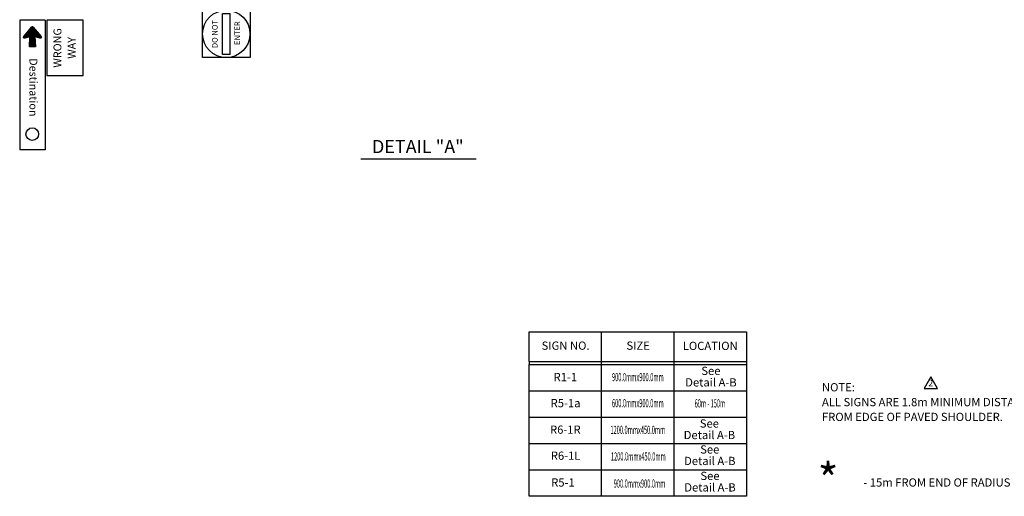
# Model space of a CAD drawing. Extents: x -108 to 622, y -372 to 77.
# Drawn here: x -100 to 258, y -339 to -165 of the extents above; entities that cross this region are included whole.
import ezdxf
from ezdxf.enums import TextEntityAlignment as Align

# ---------------------------------------------------------------- set-up
doc = ezdxf.new("R2010")
doc.units = 0
doc.header["$MEASUREMENT"] = 0
doc.layers.add('1', color=7, linetype='CONTINUOUS')
doc.styles.add('MONOTXT', font='MONOTXT', dxfattribs={"height": 0.2})

# ---------------------------------------------------------------- blocks, each defined once
blk = doc.blocks.new('DNE')
at = {"layer": '1', "color": 1, "linetype": 'CONTINUOUS'}
for p, q in [((-0.0001, -0.0004), (0.0719, -0.0004)), ((-0.0001, -0.0724), (-0.0001, -0.0004)), ((0.0299, -0.0052), (0.0299, -0.0676)), ((0.0299, -0.0052), (0.0419, -0.0052)), ((0.0419, -0.0052), (0.0419, -0.0676)), ((0.0719, -0.0004), (0.0719, -0.0724)), ((0.0719, -0.0724), (-0.0001, -0.0724)), ((0.0419, -0.0676), (0.0299, -0.0676))]:
    blk.add_line(p, q, dxfattribs=at)
blk.add_circle((0.035978, -0.036465), 0.036, dxfattribs=at)
at = {"layer": '1', "color": 1, "linetype": 'CONTINUOUS', "style": 'MONOTXT'}
for s, p in [('ENTER', (0.0182, -0.0376)), ('DO NOT', (0.0522, -0.0362))]:
    blk.add_text(s, height=0.0084, rotation=270, dxfattribs=at).set_placement(p, align=Align.MIDDLE)
blk = doc.blocks.new('WWD')
at = {"layer": '1', "color": 1, "linetype": 'CONTINUOUS'}
for p, q in [((0.0576, -0.0836), (0.0576, 0.1132)), ((0.0576, 0.1132), (0.096, 0.1132)), ((0.096, -0.0836), (0.096, 0.1132)), ((-0.0005, 0.0001), (-0.0005, -0.0839)), ((0.0547, 0.0001), (-0.0005, 0.0001)), ((0.0547, -0.0839), (0.0547, 0.0001)), ((-0.0005, -0.0839), (0.0547, -0.0839)), ((0.0576, -0.0836), (0.096, -0.0836))]:
    blk.add_line(p, q, dxfattribs=at)
at = {"layer": '1', "color": 5, "linetype": 'CONTINUOUS'}
for p, q in [((0.072, -0.0433), (0.0813, -0.0433)), ((0.0721, -0.0437), (0.0813, -0.0437)), ((0.0721, -0.0442), (0.0812, -0.0442)), ((0.0721, -0.0447), (0.0812, -0.0447)), ((0.0766, -0.0433), (0.0813, -0.0433)), ((0.0766, -0.0437), (0.0813, -0.0437)), ((0.0766, -0.0442), (0.0812, -0.0442)), ((0.0766, -0.0447), (0.0812, -0.0447)), ((0.0632, -0.0581), (0.0712, -0.0581)), ((0.0634, -0.0572), (0.0676, -0.0572)), ((0.0637, -0.0591), (0.0896, -0.0591)), ((0.0641, -0.0596), (0.0893, -0.0596)), ((0.0722, -0.0452), (0.0812, -0.0452)), ((0.0722, -0.0457), (0.0812, -0.0457)), ((0.0722, -0.0461), (0.0812, -0.0461)), ((0.0723, -0.0466), (0.0812, -0.0466)), ((0.0723, -0.0471), (0.0811, -0.0471)), ((0.0723, -0.0476), (0.0811, -0.0476)), ((0.0724, -0.0481), (0.0811, -0.0481)), ((0.0724, -0.0485), (0.0811, -0.0485)), ((0.0724, -0.049), (0.081, -0.049)), ((0.0725, -0.0495), (0.081, -0.0495)), ((0.0725, -0.05), (0.081, -0.05)), ((0.0725, -0.0505), (0.081, -0.0505)), ((0.0725, -0.0509), (0.0809, -0.0509)), ((0.0726, -0.0514), (0.0809, -0.0514)), ((0.0726, -0.0519), (0.0809, -0.0519)), ((0.0726, -0.0524), (0.0808, -0.0524)), ((0.0727, -0.0529), (0.0808, -0.0529)), ((0.0727, -0.0533), (0.0808, -0.0533)), ((0.0727, -0.0538), (0.0808, -0.0538)), ((0.0727, -0.0543), (0.0807, -0.0543)), ((0.0728, -0.0548), (0.0807, -0.0548)), ((0.0728, -0.0553), (0.0807, -0.0553)), ((0.0728, -0.0557), (0.0807, -0.0557)), ((0.0728, -0.0562), (0.0806, -0.0562)), ((0.0728, -0.0567), (0.0806, -0.0567)), ((0.0729, -0.0572), (0.0806, -0.0572)), ((0.0729, -0.0577), (0.0806, -0.0577)), ((0.0729, -0.0581), (0.0805, -0.0581)), ((0.0766, -0.0452), (0.0812, -0.0452)), ((0.0766, -0.0457), (0.0812, -0.0457)), ((0.0766, -0.0461), (0.0812, -0.0461)), ((0.0766, -0.0466), (0.0812, -0.0466)), ((0.0766, -0.0471), (0.0811, -0.0471)), ((0.0766, -0.0476), (0.0811, -0.0476)), ((0.0766, -0.0481), (0.0811, -0.0481)), ((0.0766, -0.0485), (0.0811, -0.0485)), ((0.0766, -0.049), (0.081, -0.049)), ((0.0766, -0.0495), (0.081, -0.0495)), ((0.0766, -0.05), (0.081, -0.05)), ((0.0766, -0.0505), (0.081, -0.0505)), ((0.0766, -0.0509), (0.0809, -0.0509)), ((0.0766, -0.0514), (0.0809, -0.0514)), ((0.0766, -0.0519), (0.0809, -0.0519)), ((0.0766, -0.0524), (0.0808, -0.0524)), ((0.0766, -0.0529), (0.0808, -0.0529)), ((0.0766, -0.0533), (0.0808, -0.0533)), ((0.0766, -0.0538), (0.0808, -0.0538)), ((0.0766, -0.0543), (0.0807, -0.0543)), ((0.0766, -0.0548), (0.0807, -0.0548)), ((0.0766, -0.0553), (0.0807, -0.0553)), ((0.0766, -0.0557), (0.0807, -0.0557)), ((0.0766, -0.0562), (0.0806, -0.0562)), ((0.0766, -0.0567), (0.0806, -0.0567)), ((0.0766, -0.0572), (0.0806, -0.0572)), ((0.0766, -0.0577), (0.0806, -0.0577)), ((0.0766, -0.0581), (0.0805, -0.0581)), ((0.0766, -0.0586), (0.0805, -0.0586)), ((0.0766, -0.0591), (0.0896, -0.0591)), ((0.0766, -0.0596), (0.0893, -0.0596)), ((0.0824, -0.0581), (0.0902, -0.0581)), ((0.0824, -0.0581), (0.0902, -0.0581)), ((0.0842, -0.0577), (0.0902, -0.0577)), ((0.0842, -0.0577), (0.0902, -0.0577)), ((0.0645, -0.0601), (0.0889, -0.0601)), ((0.0649, -0.0605), (0.0885, -0.0605)), ((0.0654, -0.061), (0.0881, -0.061)), ((0.0657, -0.0615), (0.0877, -0.0615)), ((0.0662, -0.062), (0.0873, -0.062)), ((0.0666, -0.0625), (0.0869, -0.0625)), ((0.067, -0.0629), (0.0865, -0.0629)), ((0.0674, -0.0634), (0.0861, -0.0634)), ((0.0678, -0.0639), (0.0857, -0.0639)), ((0.0682, -0.0644), (0.0853, -0.0644)), ((0.0686, -0.0649), (0.0849, -0.0649)), ((0.069, -0.0653), (0.0845, -0.0653)), ((0.0694, -0.0658), (0.0841, -0.0658)), ((0.0698, -0.0663), (0.0837, -0.0663)), ((0.0702, -0.0668), (0.0833, -0.0668)), ((0.0706, -0.0673), (0.0829, -0.0673)), ((0.071, -0.0677), (0.0825, -0.0677)), ((0.0715, -0.0682), (0.0821, -0.0682)), ((0.0718, -0.0687), (0.0817, -0.0687)), ((0.0723, -0.0692), (0.0813, -0.0692)), ((0.0727, -0.0697), (0.081, -0.0697)), ((0.073, -0.0701), (0.0805, -0.0701)), ((0.0734, -0.0706), (0.0801, -0.0706)), ((0.0738, -0.0711), (0.0798, -0.0711)), ((0.0742, -0.0716), (0.0793, -0.0716)), ((0.0746, -0.0721), (0.0789, -0.0721)), ((0.0751, -0.0725), (0.0786, -0.0725)), ((0.0754, -0.073), (0.0782, -0.073)), ((0.0766, -0.0601), (0.0889, -0.0601)), ((0.0766, -0.0605), (0.0885, -0.0605)), ((0.0766, -0.061), (0.0881, -0.061)), ((0.0766, -0.0615), (0.0877, -0.0615)), ((0.0766, -0.062), (0.0873, -0.062)), ((0.0766, -0.0625), (0.0869, -0.0625)), ((0.0766, -0.0629), (0.0865, -0.0629)), ((0.0766, -0.0634), (0.0861, -0.0634)), ((0.0766, -0.0639), (0.0857, -0.0639)), ((0.0766, -0.0644), (0.0853, -0.0644)), ((0.0766, -0.0649), (0.0849, -0.0649)), ((0.0766, -0.0653), (0.0845, -0.0653)), ((0.0766, -0.0658), (0.0841, -0.0658)), ((0.0766, -0.0663), (0.0837, -0.0663)), ((0.0766, -0.0668), (0.0833, -0.0668)), ((0.0766, -0.0673), (0.0829, -0.0673)), ((0.0766, -0.0677), (0.0825, -0.0677)), ((0.0766, -0.0682), (0.0821, -0.0682)), ((0.0766, -0.0687), (0.0817, -0.0687)), ((0.0766, -0.0692), (0.0813, -0.0692)), ((0.0766, -0.0697), (0.081, -0.0697)), ((0.0766, -0.0701), (0.0805, -0.0701)), ((0.0766, -0.0706), (0.0801, -0.0706)), ((0.0766, -0.0711), (0.0798, -0.0711)), ((0.0766, -0.0716), (0.0793, -0.0716)), ((0.0766, -0.0721), (0.0789, -0.0721)), ((0.0766, -0.0725), (0.0786, -0.0725)), ((0.0766, -0.073), (0.0782, -0.073))]:
    blk.add_line(p, q, dxfattribs=at)
blk.add_lwpolyline([(0.0883, -0.0565, -0.734044), (0.0899, -0.0589), (0.078, -0.0733, -0.467095), (0.0757, -0.0733), (0.0635, -0.0589, -0.734196), (0.0651, -0.0565), (0.073, -0.0586), (0.072, -0.0433), (0.0813, -0.0433), (0.0805, -0.0587), (0.0884, -0.0565)], format="xyb", dxfattribs=at)
for points in [[(0.0632, -0.0577), (0.0632, -0.0577), (0.0694, -0.0577)], [(0.0633, -0.0586), (0.0634, -0.0586), (0.073, -0.0586), (0.0805, -0.0586)], [(0.0638, -0.0567), (0.0639, -0.0567), (0.0658, -0.0567)], [(0.0807, -0.0586), (0.09, -0.0586), (0.09, -0.0586)], [(0.0807, -0.0586), (0.09, -0.0586), (0.09, -0.0586)], [(0.0859, -0.0572), (0.09, -0.0572), (0.09, -0.0572)], [(0.0859, -0.0572), (0.09, -0.0572), (0.09, -0.0572)], [(0.0876, -0.0567), (0.0896, -0.0567), (0.0896, -0.0567)], [(0.0876, -0.0567), (0.0896, -0.0567), (0.0896, -0.0567)], [(0.076, -0.0735), (0.0759, -0.0735), (0.076, -0.0735), (0.0776, -0.0735), (0.0776, -0.0735)], [(0.0766, -0.0735), (0.0776, -0.0735), (0.0777, -0.0735)]]:
    blk.add_lwpolyline(points, dxfattribs=at)
at = {"layer": '1', "color": 1, "linetype": 'CONTINUOUS'}
blk.add_circle((0.077, 0.0893), 0.0096, dxfattribs=at)
at = {"layer": '1', "color": 1, "linetype": 'CONTINUOUS', "style": 'MONOTXT'}
for s, rotation, p in [('Destination', 90, (0.0767, 0.0182)), ('WRONG', 270, (0.0372, -0.0417)), ('WAY', 270, (0.0156, -0.0417))]:
    blk.add_text(s, height=0.012, rotation=rotation, dxfattribs=at).set_placement(p, align=Align.MIDDLE)

msp = doc.modelspace()

# ---------------------------------------------------------------- linework, layer by layer
at = {"layer": '1', "color": 7, "linetype": 'CONTINUOUS'}
msp.add_line((23.8194, -216.0732), (65.7749, -216.0732), dxfattribs=at)
at = {"layer": '1', "color": 5, "linetype": 'CONTINUOUS'}
for p, q in [((85.0023, -279.0705), (111.4023, -279.0705)), ((85.0023, -289.8705), (85.0023, -279.0705)), ((111.4023, -339.0705), (111.4023, -279.0705)), ((111.4023, -279.0705), (137.8023, -279.0705)), ((137.8023, -339.0705), (137.8023, -279.0705)), ((137.8023, -279.0705), (164.2023, -279.0705)), ((164.2023, -279.0705), (164.2023, -339.0705)), ((85.0023, -289.8705), (164.2023, -289.8705)), ((85.0023, -289.8705), (85.0023, -291.0705)), ((85.0023, -291.0705), (164.2023, -291.0705)), ((85.0023, -300.6705), (85.0023, -291.0705)), ((85.0023, -300.6705), (164.2023, -300.6705)), ((85.0023, -310.2705), (85.0023, -300.6705)), ((85.0023, -310.2705), (164.2023, -310.2705)), ((85.0023, -319.8705), (85.0023, -310.2705)), ((85.0023, -319.8705), (164.2023, -319.8705)), ((85.0023, -329.4705), (85.0023, -319.8705)), ((85.0023, -329.4705), (164.2023, -329.4705)), ((85.0023, -339.0705), (85.0023, -329.4705)), ((164.2023, -339.0705), (85.0023, -339.0705))]:
    msp.add_line(p, q, dxfattribs=at)
at = {"layer": '1', "color": 7, "linetype": 'CONTINUOUS'}
msp.add_lwpolyline([(231.2895, -295.5487), (228.8895, -299.7056), (233.6895, -299.7056), (231.2895, -295.5487)], dxfattribs=at)

# ---------------------------------------------------------------- block references
at = {"layer": '1', "color": 1, "linetype": 'CONTINUOUS', "xscale": 240, "yscale": 240, "rotation": 180}
for name, p in [('DNE', (-16.6016, -179.2498)), ('WWD', (-77.4044, -185.614))]:
    msp.add_blockref(name, p, dxfattribs=at)

# ---------------------------------------------------------------- texts
at = {"layer": '1', "color": 7, "linetype": 'CONTINUOUS', "style": 'MONOTXT'}
for s, height, p in [('DETAIL "A"', 4.8, (44.5228, -212.1917)), ('2', 2.4, (231.2742, -298.0663)), ('*', 12, (193.8958, -334.6354)), ('- 15m FROM END OF RADIUS', 3, (233.522, -334.4092))]:
    msp.add_text(s, height=height, dxfattribs=at).set_placement(p, align=Align.MIDDLE)
at = {"layer": '1', "color": 5, "linetype": 'CONTINUOUS', "style": 'MONOTXT'}
for s, p in [('SIGN NO.', (98.3105, -284.531)), ('SIZE', (124.741, -284.531)), ('LOCATION', (150.9888, -284.6166)), ('See', (151.2335, -293.7204)), ('R1-1', (98.2249, -295.9914)), ('Detail A-B', (151.2453, -297.9204)), ('R5-1a', (98.3104, -305.4848)), ('See', (150.6695, -312.9047)), ('R6-1R', (98.2368, -315.1491)), ('Detail A-B', (150.6813, -317.1047)), ('See', (150.8105, -322.3558)), ('R6-1L', (98.3223, -324.6425)), ('Detail A-B', (150.8223, -326.5558)), ('R5-1', (97.3636, -334.41)), ('See', (150.8965, -332.0004)), ('Detail A-B', (150.9083, -336.2004))]:
    msp.add_text(s, height=3, dxfattribs=at).set_placement(p, align=Align.MIDDLE)
at = {"layer": '1', "color": 5, "linetype": 'CONTINUOUS', "style": 'MONOTXT', "width": 0.5}
for s, p in [('900.0mmx900.0mm', (124.6437, -295.9914)), ('600.0mmx900.0mm', (124.6438, -305.4848)), ('60m - 150m', (150.8916, -305.5703)), ('1200.0mmx450.0mm', (124.6437, -315.2347)), ('1200.0mmx450.0mm', (124.8213, -324.9139)), ('900.0mmx900.0mm', (125.2651, -334.7969))]:
    msp.add_text(s, height=3, dxfattribs=at).set_placement(p, align=Align.MIDDLE)
at = {"layer": '1', "color": 5, "linetype": 'CONTINUOUS', "style": 'MONOTXT'}
for s, p in [('NOTE:', (191.669, -297.8154)), ('ALL SIGNS ARE 1.8m MINIMUM DISTANCE', (191.669, -303.2154)), ('FROM EDGE OF PAVED SHOULDER.', (191.669, -308.6154))]:
    msp.add_text(s, height=3, dxfattribs=at).set_placement(p, align=Align.TOP_LEFT)

doc.saveas('drawing.dxf')
